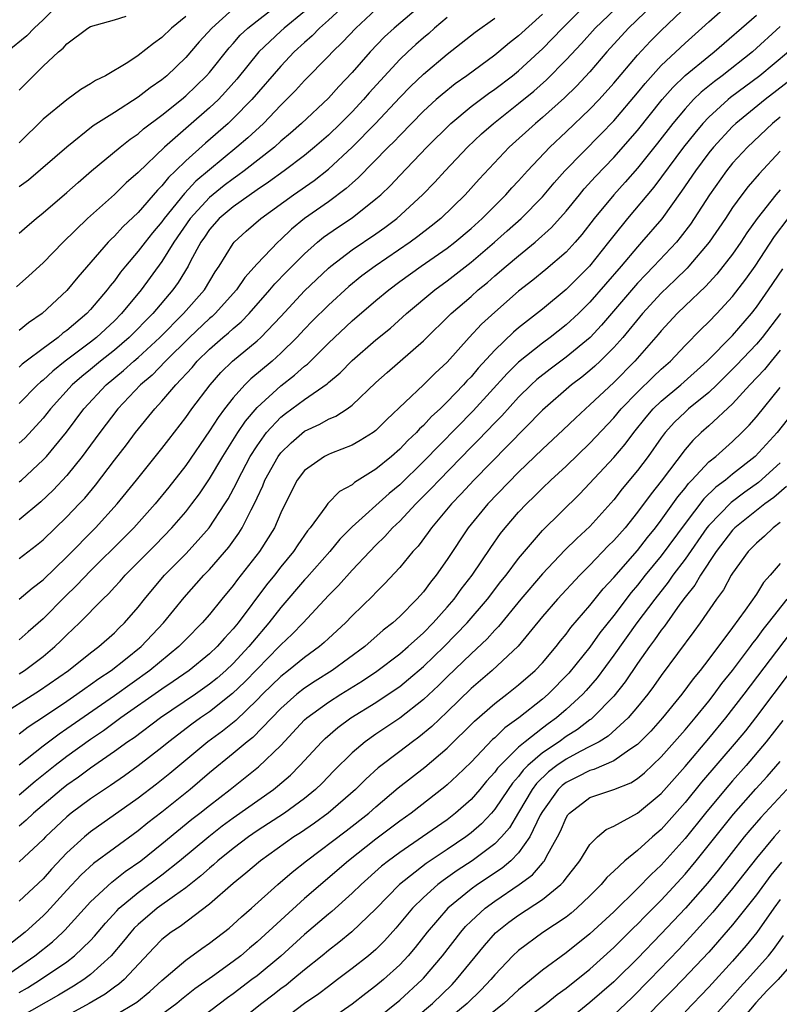
# Model space of a CAD drawing. Units: inches. Extents: x 2622305 to 2625000, y 1458000 to 1461000.
# Drawn here: x 2624709 to 2624773, y 1458467 to 1458550 of the extents above; entities that cross this region are included whole.
import ezdxf

# ---------------------------------------------------------------- set-up
doc = ezdxf.new("R2010")
doc.units = ezdxf.units.IN
doc.header["$MEASUREMENT"] = 0
doc.layers.add('LD26221458_2ft', color=15, linetype='Continuous')

msp = doc.modelspace()

# ---------------------------------------------------------------- linework, layer by layer
at = {"layer": 'LD26221458_2ft'}
for points, elevation in [([(2624745, 1458552.812), (2624740.532, 1458549), (2624739.736, 1458548.264), (2624738.513, 1458547), (2624737, 1458545.263), (2624735.893, 1458544.107), (2624735, 1458543.121), (2624732.747, 1458541), (2624731.819, 1458540.181), (2624731, 1458539.489), (2624730.457, 1458539), (2624727.911, 1458537), (2624727.394, 1458536.606), (2624727, 1458536.345), (2624726.24, 1458535.76), (2624725, 1458534.755), (2624723.373, 1458533), (2624721.999, 1458531), (2624721, 1458529.397), (2624719.246, 1458527), (2624717.601, 1458525), (2624717, 1458524.402), (2624715.493, 1458523), (2624715, 1458522.61), (2624712.861, 1458521), (2624711.828, 1458520.172), (2624711, 1458519.399), (2624710.776, 1458519.224), (2624710.536, 1458519), (2624709, 1458517.433)], 9712), ([(2624709, 1458504.413), (2624710.458, 1458505.541), (2624711, 1458505.994), (2624713, 1458507.904), (2624714.044, 1458509), (2624714.504, 1458509.496), (2624715.416, 1458510.584), (2624717, 1458512.666), (2624718.02, 1458513.98), (2624718.779, 1458515), (2624720.41, 1458517), (2624721, 1458517.626), (2624722.178, 1458519), (2624723.533, 1458520.467), (2624723.978, 1458521), (2624725, 1458522.01), (2624726.129, 1458523), (2624726.61, 1458523.39), (2624727, 1458523.762), (2624727.678, 1458524.322), (2624728.328, 1458525), (2624730.088, 1458527), (2624730.5, 1458527.5), (2624731.485, 1458528.515), (2624733, 1458530.034), (2624734.085, 1458531), (2624734.584, 1458531.416), (2624735.76, 1458532.24), (2624737, 1458533.067), (2624739, 1458534.643), (2624739.403, 1458535), (2624740.22, 1458535.78), (2624741, 1458536.618), (2624743.284, 1458539), (2624745.301, 1458541), (2624747, 1458542.408), (2624748.481, 1458543.519), (2624749, 1458543.873), (2624750.479, 1458545), (2624751, 1458545.42), (2624752.72, 1458547), (2624753, 1458547.262), (2624753.862, 1458548.138), (2624754.683, 1458549), (2624757.817, 1458552.183)], 9720), ([(2624712.663, 1458551.337), (2624711, 1458549.707), (2624710.25, 1458549), (2624709.644, 1458548.356), (2624707.996, 1458547)], 9696), ([(2624709, 1458501.005), (2624710.079, 1458501.921), (2624711, 1458502.626), (2624713, 1458504.56), (2624715.409, 1458507), (2624717.236, 1458509), (2624718.873, 1458511), (2624721, 1458513.662), (2624721.572, 1458514.429), (2624723, 1458516.257), (2624723.527, 1458517), (2624725.052, 1458519), (2624725.963, 1458520.037), (2624726.95, 1458521), (2624729, 1458522.705), (2624729.325, 1458523), (2624731, 1458524.768), (2624733, 1458526.917), (2624735, 1458528.83), (2624735.199, 1458529), (2624737, 1458530.364), (2624739, 1458531.714), (2624739.756, 1458532.244), (2624740.765, 1458533), (2624742.926, 1458535), (2624743.948, 1458536.052), (2624744.815, 1458537), (2624746.704, 1458539), (2624747.885, 1458540.115), (2624748.879, 1458541), (2624751, 1458542.657), (2624752.286, 1458543.714), (2624753.342, 1458544.658), (2624755, 1458546.332), (2624756.284, 1458547.716), (2624757.444, 1458549), (2624760.267, 1458551.733)], 9722), ([(2624709, 1458531.765), (2624709.657, 1458532.344), (2624710.414, 1458533), (2624711, 1458533.479), (2624713, 1458535.178), (2624713.961, 1458536.039), (2624715.085, 1458537), (2624717.497, 1458539), (2624718.331, 1458539.669), (2624719, 1458540.124), (2624719.462, 1458540.538), (2624721, 1458541.682), (2624722.634, 1458543), (2624723, 1458543.312), (2624724.745, 1458545), (2624725, 1458545.289), (2624726.649, 1458547.351), (2624727, 1458547.724), (2624727.595, 1458548.406), (2624728.22, 1458549), (2624729, 1458549.63), (2624731, 1458551.154)], 9704), ([(2624707.053, 1458491), (2624710.695, 1458493.305), (2624713.13, 1458495), (2624715, 1458496.479), (2624715.701, 1458497), (2624717, 1458498.167), (2624717.411, 1458498.589), (2624717.855, 1458499), (2624719, 1458500.323), (2624719.526, 1458501), (2624720.196, 1458501.805), (2624721.232, 1458503), (2624723, 1458504.816), (2624724.059, 1458505.941), (2624724.963, 1458507), (2624726.298, 1458509), (2624726.57, 1458509.43), (2624727.263, 1458510.737), (2624727.374, 1458511), (2624728.427, 1458513), (2624729, 1458513.895), (2624729.807, 1458515), (2624731, 1458516.285), (2624731.399, 1458516.601), (2624733, 1458517.793), (2624734.896, 1458519.103), (2624735, 1458519.206), (2624735.989, 1458520.012), (2624737, 1458521.059), (2624739, 1458522.807), (2624740.214, 1458523.786), (2624741.57, 1458525), (2624743.942, 1458527), (2624745, 1458527.764), (2624747, 1458529.325), (2624748.961, 1458531), (2624750.049, 1458531.951), (2624751.204, 1458533), (2624753, 1458534.834), (2624753.998, 1458536.002), (2624754.898, 1458537), (2624757.917, 1458540.083), (2624759, 1458541.213), (2624761, 1458543.553), (2624761.64, 1458544.36), (2624763, 1458545.851), (2624765, 1458547.734), (2624766.41, 1458549), (2624767, 1458549.549), (2624768.657, 1458551)], 9728), ([(2624733, 1458550.413), (2624731.27, 1458549), (2624731, 1458548.749), (2624729.161, 1458547), (2624727.295, 1458544.705), (2624726.358, 1458543.641), (2624725.746, 1458543), (2624725, 1458542.303), (2624723.226, 1458540.774), (2624721.208, 1458539), (2624719, 1458536.866), (2624718.005, 1458535.995), (2624717, 1458535.025), (2624714.745, 1458533), (2624712.704, 1458531), (2624711, 1458529.274), (2624709.815, 1458528.185), (2624708.757, 1458527.243)], 9706), ([(2624709, 1458494.71), (2624709.445, 1458495), (2624711, 1458496.184), (2624711.982, 1458497), (2624712.509, 1458497.491), (2624713, 1458497.991), (2624714.07, 1458499), (2624716.019, 1458501), (2624716.528, 1458501.472), (2624717, 1458502.001), (2624717.49, 1458502.51), (2624717.914, 1458503), (2624720.454, 1458505.546), (2624721.842, 1458507), (2624723, 1458508.345), (2624723.518, 1458509), (2624724.153, 1458509.847), (2624725, 1458511.101), (2624726.117, 1458513), (2624727.38, 1458515), (2624728.029, 1458515.971), (2624729, 1458517.111), (2624731, 1458518.94), (2624732.165, 1458519.835), (2624733, 1458520.583), (2624733.241, 1458520.759), (2624735, 1458522.504), (2624737, 1458524.383), (2624739, 1458526.099), (2624740.075, 1458527), (2624741, 1458527.691), (2624742.818, 1458529), (2624745, 1458530.505), (2624745.634, 1458531), (2624747, 1458532.164), (2624747.931, 1458533), (2624749.935, 1458535), (2624750.432, 1458535.568), (2624751, 1458536.172), (2624751.741, 1458537), (2624753.64, 1458539), (2624755, 1458540.276), (2624757, 1458542.199), (2624757.767, 1458543), (2624759, 1458544.366), (2624761, 1458546.728), (2624762.101, 1458547.899), (2624763, 1458548.801), (2624765.299, 1458551)], 9726), ([(2624762.324, 1458551), (2624760.242, 1458549), (2624758.413, 1458547), (2624757, 1458545.34), (2624755.871, 1458544.129), (2624754.858, 1458543.142), (2624753, 1458541.479), (2624752.424, 1458541), (2624750.221, 1458539), (2624747.694, 1458536.306), (2624746.514, 1458535), (2624744.467, 1458533), (2624743.656, 1458532.344), (2624742.528, 1458531.472), (2624741.876, 1458531), (2624738.925, 1458529), (2624737.824, 1458528.175), (2624736.72, 1458527.28), (2624735, 1458525.717), (2624733.639, 1458524.361), (2624733, 1458523.697), (2624732.361, 1458523), (2624731, 1458521.668), (2624730.26, 1458521), (2624728.485, 1458519.515), (2624727.975, 1458519), (2624727, 1458517.916), (2624726.276, 1458517), (2624725.73, 1458516.27), (2624725, 1458515.134), (2624723, 1458512.237), (2624721.583, 1458510.417), (2624720.421, 1458509), (2624718.639, 1458507), (2624717.827, 1458506.173), (2624715, 1458503.375), (2624713.839, 1458502.161), (2624712.826, 1458501.174), (2624711, 1458499.329), (2624709.749, 1458498.251), (2624709, 1458497.573)], 9724), ([(2624736.432, 1458551), (2624735, 1458549.663), (2624734.246, 1458549), (2624733.636, 1458548.364), (2624733, 1458547.808), (2624732.128, 1458547), (2624731, 1458545.82), (2624728.565, 1458543), (2624727, 1458541.406), (2624726.565, 1458541), (2624724.654, 1458539.346), (2624723, 1458537.856), (2624722.131, 1458537), (2624721.55, 1458536.451), (2624721, 1458535.744), (2624720.622, 1458535.378), (2624719, 1458533.501), (2624717.707, 1458532.293), (2624717, 1458531.518), (2624716.726, 1458531.274), (2624716.469, 1458531), (2624713.925, 1458528.075), (2624713, 1458526.945), (2624710.92, 1458525), (2624709.77, 1458524.23), (2624709, 1458523.571)], 9708), ([(2624727, 1458550.616), (2624725.191, 1458549), (2624724.144, 1458547.856), (2624723, 1458546.536), (2624721.411, 1458545), (2624721, 1458544.651), (2624720.019, 1458543.981), (2624719, 1458543.191), (2624717, 1458541.925), (2624715.223, 1458540.777), (2624712.992, 1458539.008), (2624709.766, 1458536.234), (2624709, 1458535.654)], 9702), ([(2624739, 1458550.563), (2624737.301, 1458549), (2624736.187, 1458547.813), (2624735.336, 1458547), (2624735, 1458546.635), (2624733, 1458544.602), (2624732.234, 1458543.766), (2624731.485, 1458543), (2624731, 1458542.53), (2624729.531, 1458541), (2624728.218, 1458539.783), (2624727.31, 1458539), (2624723.866, 1458536.135), (2624722.893, 1458535.107), (2624721.202, 1458533), (2624721, 1458532.707), (2624720.215, 1458531.785), (2624719.579, 1458531), (2624719, 1458530.239), (2624717.927, 1458529), (2624717.513, 1458528.487), (2624717, 1458527.765), (2624716.652, 1458527.348), (2624716.404, 1458527), (2624715, 1458525.335), (2624714.684, 1458525), (2624713, 1458523.591), (2624712.654, 1458523.346), (2624712.261, 1458523), (2624711, 1458522.073), (2624709.593, 1458521), (2624709.259, 1458520.741), (2624709, 1458520.497)], 9710), ([(2624753, 1458550.187), (2624751, 1458548.349), (2624750.234, 1458547.766), (2624749.343, 1458547), (2624749, 1458546.725), (2624746.658, 1458545), (2624745.679, 1458544.321), (2624744.561, 1458543.439), (2624744.066, 1458543), (2624743, 1458542.023), (2624741, 1458539.992), (2624740.525, 1458539.475), (2624740.04, 1458539), (2624737.549, 1458536.451), (2624737, 1458535.983), (2624736.491, 1458535.509), (2624735, 1458534.413), (2624733.006, 1458532.994), (2624731.899, 1458532.101), (2624731, 1458531.23), (2624730.74, 1458531), (2624729, 1458529.188), (2624727.97, 1458528.03), (2624727.268, 1458527), (2624725.468, 1458525), (2624725.229, 1458524.771), (2624725, 1458524.586), (2624723.319, 1458523), (2624721.311, 1458521), (2624720.181, 1458519.818), (2624719.206, 1458519), (2624717.292, 1458517), (2624715.769, 1458515), (2624714.603, 1458513.396), (2624714.297, 1458513), (2624713, 1458511.382), (2624711.849, 1458510.151), (2624710.818, 1458509.182), (2624709, 1458507.674)], 9718), ([(2624709, 1458489.663), (2624709.748, 1458490.252), (2624711.206, 1458491.206), (2624713, 1458492.419), (2624713.853, 1458493), (2624714.512, 1458493.488), (2624715, 1458493.81), (2624715.684, 1458494.316), (2624716.735, 1458495), (2624717.944, 1458495.944), (2624719.261, 1458497), (2624721.142, 1458499), (2624722.866, 1458501.134), (2624724.537, 1458503), (2624725, 1458503.485), (2624726.634, 1458505.366), (2624727.47, 1458506.529), (2624727.758, 1458507), (2624728.505, 1458508.505), (2624728.851, 1458509.149), (2624729, 1458509.5), (2624729.484, 1458510.517), (2624729.669, 1458511), (2624730.774, 1458513), (2624731, 1458513.303), (2624731.858, 1458514.142), (2624733, 1458515.11), (2624734.291, 1458515.708), (2624735, 1458516.124), (2624735.624, 1458516.376), (2624736.583, 1458517), (2624737, 1458517.304), (2624739, 1458519.214), (2624739.939, 1458520.061), (2624743, 1458522.704), (2624745.328, 1458525), (2624747, 1458526.452), (2624747.609, 1458527), (2624748.375, 1458527.625), (2624749, 1458528.18), (2624749.964, 1458529), (2624751, 1458529.873), (2624752.392, 1458531), (2624753.765, 1458532.235), (2624755, 1458533.614), (2624756.115, 1458535), (2624756.52, 1458535.48), (2624757.472, 1458536.528), (2624759, 1458538.118), (2624761, 1458540.385), (2624763.076, 1458543), (2624763.973, 1458544.027), (2624765, 1458545.016), (2624767, 1458546.662), (2624767.438, 1458547), (2624771, 1458550.107)], 9730), ([(2624709, 1458543.779), (2624711, 1458545.805), (2624712.297, 1458547), (2624712.692, 1458547.308), (2624713, 1458547.683), (2624714.767, 1458549), (2624715, 1458549.139), (2624717, 1458549.695), (2624718, 1458550)], 9698), ([(2624723, 1458549.995), (2624721.806, 1458549), (2624721, 1458548.22), (2624720.282, 1458547.718), (2624719, 1458546.692), (2624718.13, 1458546.13), (2624716.244, 1458545), (2624715.41, 1458544.59), (2624715, 1458544.311), (2624714.168, 1458543.832), (2624713, 1458542.974), (2624711, 1458541.353), (2624709, 1458539.358)], 9700), ([(2624745, 1458549.901), (2624743.933, 1458549), (2624743.443, 1458548.557), (2624743, 1458548.195), (2624742.368, 1458547.632), (2624741.676, 1458547), (2624741, 1458546.355), (2624739.386, 1458544.614), (2624738.439, 1458543.561), (2624737.963, 1458543), (2624737, 1458541.972), (2624736.029, 1458541), (2624735, 1458540.015), (2624733.844, 1458539), (2624733, 1458538.308), (2624731.271, 1458537), (2624729.958, 1458536.042), (2624729, 1458535.42), (2624727, 1458533.989), (2624725.817, 1458533), (2624725, 1458532.069), (2624724.573, 1458531.428), (2624724.266, 1458531), (2624723.413, 1458529.413), (2624723.208, 1458529), (2624722.376, 1458527.624), (2624721.932, 1458527), (2624720.246, 1458525), (2624718.257, 1458523), (2624717, 1458521.922), (2624715.832, 1458521), (2624715, 1458520.306), (2624714.274, 1458519.726), (2624713.451, 1458519), (2624711.631, 1458517), (2624711, 1458516.214), (2624710.433, 1458515.567), (2624709.458, 1458514.542), (2624709, 1458514.101)], 9714), ([(2624709, 1458510.844), (2624709.18, 1458511), (2624711, 1458512.694), (2624711.281, 1458513), (2624712.963, 1458515.037), (2624714.447, 1458517), (2624716.302, 1458519), (2624717.779, 1458520.222), (2624718.634, 1458521), (2624719, 1458521.312), (2624720.821, 1458523), (2624722.813, 1458525), (2624724.573, 1458527), (2624725.487, 1458528.514), (2624725.826, 1458529), (2624727, 1458530.908), (2624727.075, 1458531), (2624728.079, 1458531.921), (2624729.312, 1458533), (2624732.078, 1458535), (2624733.801, 1458536.199), (2624735, 1458537.15), (2624737, 1458538.997), (2624738.967, 1458541), (2624741, 1458543.172), (2624741.906, 1458544.094), (2624743, 1458545.142), (2624745, 1458546.811), (2624747.34, 1458548.66), (2624749, 1458549.848)], 9716), ([(2624773, 1458549.134), (2624770.67, 1458547), (2624768.119, 1458545), (2624767.473, 1458544.527), (2624766.371, 1458543.629), (2624765.722, 1458543), (2624765, 1458542.23), (2624763.986, 1458541), (2624762.68, 1458539.321), (2624761, 1458537.232), (2624759.955, 1458536.045), (2624759.001, 1458535), (2624757.368, 1458533), (2624756.333, 1458531.667), (2624755.764, 1458531), (2624755, 1458530.173), (2624753.298, 1458528.702), (2624752.191, 1458527.809), (2624751, 1458526.879), (2624749, 1458525.124), (2624747.89, 1458524.11), (2624746.846, 1458523), (2624745, 1458520.928), (2624743.997, 1458520.003), (2624743, 1458519.004), (2624739.91, 1458516.089), (2624739, 1458515.176), (2624738.76, 1458515), (2624737.681, 1458514.319), (2624737, 1458513.936), (2624735.276, 1458513.276), (2624735, 1458513.161), (2624734.688, 1458513), (2624733, 1458511.803), (2624732.387, 1458511), (2624731.914, 1458510.086), (2624731, 1458508.248), (2624730.459, 1458507), (2624729.212, 1458505), (2624727.363, 1458502.637), (2624727, 1458502.142), (2624726.036, 1458501), (2624725, 1458499.707), (2624724.393, 1458499), (2624723, 1458497.601), (2624722.426, 1458497), (2624719.972, 1458495), (2624717, 1458492.875), (2624713, 1458490.092), (2624712.347, 1458489.654), (2624711, 1458488.627), (2624709, 1458487.037)], 9732), ([(2624773.699, 1458547), (2624771.289, 1458545), (2624768.838, 1458543.162), (2624768.641, 1458543), (2624767, 1458541.519), (2624766.511, 1458541), (2624765.817, 1458540.183), (2624764.884, 1458539), (2624762.374, 1458535.626), (2624760.158, 1458533), (2624759, 1458531.561), (2624758.573, 1458531), (2624756.96, 1458529), (2624755, 1458527.027), (2624753, 1458525.389), (2624751, 1458523.812), (2624750.559, 1458523.441), (2624749, 1458521.941), (2624747.591, 1458520.409), (2624747, 1458519.695), (2624746.658, 1458519.342), (2624746.366, 1458519), (2624745, 1458517.584), (2624744.395, 1458517), (2624743.662, 1458516.337), (2624743, 1458515.6), (2624742.68, 1458515.32), (2624742.404, 1458515), (2624741.678, 1458514.322), (2624741, 1458513.598), (2624740.308, 1458513), (2624739, 1458511.917), (2624737.203, 1458510.797), (2624737, 1458510.618), (2624735.946, 1458510.054), (2624734.96, 1458509.04), (2624734.791, 1458508.791), (2624733.475, 1458507), (2624733.257, 1458506.743), (2624732.432, 1458505.568), (2624732.066, 1458505), (2624731, 1458503.7), (2624730.462, 1458503), (2624729.806, 1458502.193), (2624727.418, 1458499), (2624727, 1458498.483), (2624726.276, 1458497.724), (2624725.658, 1458497), (2624725, 1458496.382), (2624723.3, 1458495), (2624721.945, 1458494.055), (2624721, 1458493.421), (2624717.554, 1458491), (2624716.076, 1458489.924), (2624715, 1458489.197), (2624713, 1458487.755), (2624712.017, 1458487), (2624710.336, 1458485.664), (2624709, 1458484.517)], 9734), ([(2624774.32, 1458545), (2624771.742, 1458543), (2624769.283, 1458541), (2624769, 1458540.73), (2624767.399, 1458539), (2624767, 1458538.509), (2624765.87, 1458537), (2624764.715, 1458535.285), (2624763.035, 1458532.965), (2624761.347, 1458531), (2624761, 1458530.627), (2624759.635, 1458529), (2624757, 1458525.953), (2624756.031, 1458525), (2624755, 1458524.046), (2624753.652, 1458523), (2624753, 1458522.528), (2624751, 1458520.922), (2624750.03, 1458519.97), (2624747.168, 1458516.832), (2624743, 1458512.566), (2624741, 1458510.608), (2624740.12, 1458509.88), (2624737, 1458507.082), (2624735.973, 1458506.026), (2624735.124, 1458505), (2624733.193, 1458502.807), (2624733, 1458502.605), (2624731, 1458500.289), (2624729.999, 1458499), (2624728.614, 1458497.387), (2624728.315, 1458497), (2624727, 1458495.595), (2624726.368, 1458495), (2624725.64, 1458494.36), (2624725, 1458493.835), (2624723.819, 1458493), (2624720.881, 1458491), (2624718.656, 1458489.344), (2624718.148, 1458489), (2624717, 1458488.17), (2624715, 1458486.787), (2624713.983, 1458486.017), (2624713, 1458485.343), (2624712.568, 1458485), (2624710.206, 1458483), (2624709.596, 1458482.404), (2624709, 1458481.917)], 9736), ([(2624773, 1458541.52), (2624772.358, 1458541), (2624770.247, 1458539), (2624769, 1458537.643), (2624768.478, 1458537), (2624767.045, 1458535), (2624765.778, 1458533), (2624765.465, 1458532.535), (2624764.603, 1458531.397), (2624764.27, 1458531), (2624762.387, 1458529), (2624761.696, 1458528.303), (2624761, 1458527.548), (2624757.977, 1458524.023), (2624757.012, 1458523), (2624755, 1458521.327), (2624753.657, 1458520.342), (2624752.542, 1458519.458), (2624752.052, 1458519), (2624751, 1458517.966), (2624749.583, 1458516.417), (2624749, 1458515.831), (2624747.62, 1458514.379), (2624747, 1458513.766), (2624744.311, 1458511), (2624743.685, 1458510.315), (2624742.367, 1458509), (2624741, 1458507.557), (2624740.406, 1458507), (2624739.743, 1458506.257), (2624739, 1458505.533), (2624738.482, 1458505), (2624737, 1458503.423), (2624735.857, 1458502.143), (2624735, 1458501.289), (2624732.876, 1458499), (2624731.962, 1458498.038), (2624731, 1458497.144), (2624730.876, 1458497), (2624729, 1458495.119), (2624727.968, 1458494.032), (2624726.944, 1458493.056), (2624725, 1458491.511), (2624724.254, 1458491), (2624723.527, 1458490.473), (2624721.573, 1458489), (2624721, 1458488.526), (2624719, 1458486.988), (2624717.85, 1458486.15), (2624716.673, 1458485.327), (2624716.168, 1458485), (2624715, 1458484.198), (2624713.378, 1458483), (2624713, 1458482.694), (2624711.206, 1458481), (2624711, 1458480.782), (2624709, 1458478.906)], 9738), ([(2624773, 1458538.672), (2624771.239, 1458536.761), (2624770.312, 1458535.688), (2624769.779, 1458535), (2624769, 1458533.914), (2624768.401, 1458533), (2624767.042, 1458531), (2624765.328, 1458529), (2624765.172, 1458528.828), (2624764.162, 1458527.838), (2624763, 1458526.73), (2624761.432, 1458525), (2624759.758, 1458523), (2624759, 1458522.149), (2624757.858, 1458521), (2624757.42, 1458520.58), (2624757, 1458520.212), (2624756.332, 1458519.668), (2624755.447, 1458519), (2624753, 1458516.877), (2624747.239, 1458511), (2624746.162, 1458509.837), (2624745.349, 1458509), (2624743.679, 1458507), (2624743.406, 1458506.595), (2624742.541, 1458505.459), (2624742.11, 1458505), (2624741, 1458503.658), (2624739.724, 1458502.276), (2624739, 1458501.563), (2624738.733, 1458501.267), (2624737, 1458499.588), (2624736.436, 1458499), (2624735, 1458497.68), (2624734.658, 1458497.342), (2624734.26, 1458497), (2624733, 1458496.087), (2624731.653, 1458495), (2624731, 1458494.499), (2624729.464, 1458493), (2624729, 1458492.518), (2624727.207, 1458490.793), (2624726.098, 1458489.902), (2624724.855, 1458489), (2624721.662, 1458486.337), (2624720.554, 1458485.446), (2624719, 1458484.259), (2624715, 1458481.427), (2624714.477, 1458481), (2624713, 1458479.667), (2624711.705, 1458478.295), (2624711, 1458477.478), (2624709, 1458475.604)], 9740), ([(2624773, 1458535.406), (2624772.646, 1458535), (2624771.055, 1458533), (2624770.204, 1458531.796), (2624769.694, 1458531), (2624769, 1458530.002), (2624767.683, 1458528.317), (2624766.718, 1458527.282), (2624765, 1458525.65), (2624764.346, 1458525), (2624763, 1458523.55), (2624762.754, 1458523.246), (2624760.77, 1458521), (2624759, 1458519.22), (2624757, 1458517.327), (2624756.616, 1458517), (2624755.779, 1458516.221), (2624754.762, 1458515.238), (2624753, 1458513.603), (2624751, 1458511.657), (2624748.417, 1458509), (2624746.767, 1458507), (2624745, 1458504.32), (2624744.074, 1458503), (2624743.586, 1458502.414), (2624743, 1458501.621), (2624742.449, 1458501), (2624741, 1458499.542), (2624740.422, 1458499), (2624739.624, 1458498.375), (2624738.058, 1458497), (2624735.329, 1458495), (2624733.899, 1458494.101), (2624733, 1458493.514), (2624732.337, 1458493), (2624731, 1458491.809), (2624728.638, 1458489.362), (2624728.176, 1458489), (2624727, 1458488.006), (2624725, 1458486.385), (2624723.377, 1458485), (2624721, 1458483.085), (2624719.818, 1458482.183), (2624719, 1458481.521), (2624717, 1458480.067), (2624715.24, 1458478.76), (2624714.199, 1458477.802), (2624713, 1458476.511), (2624711.329, 1458474.671), (2624711, 1458474.355), (2624709.49, 1458473), (2624706.961, 1458471)], 9742), ([(2624707.164, 1458468.835), (2624710.302, 1458471), (2624711.808, 1458472.191), (2624712.674, 1458473), (2624712.841, 1458473.16), (2624715, 1458475.535), (2624716.791, 1458477.209), (2624717.912, 1458478.087), (2624719.217, 1458479), (2624721, 1458480.418), (2624723.52, 1458482.48), (2624724.195, 1458483), (2624725, 1458483.649), (2624726.751, 1458485), (2624728.009, 1458485.991), (2624729.114, 1458486.887), (2624731, 1458488.698), (2624733, 1458490.834), (2624733.179, 1458491), (2624735, 1458492.32), (2624736.054, 1458493), (2624737.87, 1458494.13), (2624739.069, 1458494.931), (2624741, 1458496.384), (2624741.717, 1458497), (2624743, 1458498.172), (2624743.825, 1458499), (2624745, 1458500.307), (2624745.592, 1458501), (2624746.177, 1458501.823), (2624747.091, 1458503), (2624748.656, 1458505.344), (2624749.486, 1458506.514), (2624749.87, 1458507), (2624751, 1458508.296), (2624751.666, 1458509), (2624752.347, 1458509.653), (2624753, 1458510.316), (2624753.717, 1458511), (2624755, 1458512.179), (2624757, 1458514.1), (2624759, 1458516.228), (2624759.642, 1458517), (2624761, 1458518.392), (2624762.32, 1458519.681), (2624763, 1458520.321), (2624763.766, 1458521), (2624765, 1458522.307), (2624766.337, 1458523.663), (2624767, 1458524.297), (2624767.681, 1458525), (2624769, 1458526.431), (2624770.111, 1458527.889), (2624770.892, 1458529), (2624772.526, 1458531.474), (2624773.674, 1458533)], 9744), ([(2624709, 1458467.922), (2624709.684, 1458468.316), (2624710.775, 1458469), (2624713, 1458470.501), (2624713.657, 1458471), (2624715, 1458472.305), (2624715.336, 1458472.664), (2624716.242, 1458473.758), (2624717.201, 1458474.799), (2624717.41, 1458475), (2624719, 1458476.323), (2624721, 1458477.81), (2624722.491, 1458479), (2624724.952, 1458481.048), (2624726.081, 1458481.919), (2624727, 1458482.596), (2624730.395, 1458485), (2624730.736, 1458485.265), (2624731.806, 1458486.194), (2624732.61, 1458487), (2624734.441, 1458489), (2624734.723, 1458489.277), (2624735.803, 1458490.197), (2624736.894, 1458491), (2624739, 1458492.309), (2624740.616, 1458493.384), (2624741, 1458493.662), (2624741.745, 1458494.255), (2624743, 1458495.342), (2624744.738, 1458497), (2624746.678, 1458499), (2624748.381, 1458501), (2624749.52, 1458502.48), (2624749.946, 1458503), (2624751, 1458504.417), (2624751.484, 1458505), (2624753, 1458506.756), (2624756.151, 1458509.85), (2624759, 1458512.904), (2624759.969, 1458514.031), (2624760.686, 1458515), (2624761.719, 1458516.281), (2624762.332, 1458517), (2624763, 1458517.642), (2624764.636, 1458519), (2624766.868, 1458521), (2624769, 1458523.156), (2624770.587, 1458525), (2624771, 1458525.536), (2624772.033, 1458527), (2624773.22, 1458528.78)], 9746), ([(2624773.027, 1458525), (2624771.477, 1458523), (2624771, 1458522.437), (2624769.339, 1458520.661), (2624767.666, 1458519), (2624767, 1458518.372), (2624765.305, 1458517), (2624765, 1458516.729), (2624764.12, 1458515.88), (2624763.329, 1458515), (2624763, 1458514.557), (2624761.909, 1458513), (2624761, 1458511.798), (2624759.72, 1458510.28), (2624759, 1458509.35), (2624757, 1458507.108), (2624755.899, 1458506.101), (2624754.9, 1458505.1), (2624753, 1458503.116), (2624751.189, 1458501), (2624749.303, 1458498.697), (2624749, 1458498.398), (2624748.351, 1458497.649), (2624747, 1458496.384), (2624745, 1458494.464), (2624744.264, 1458493.736), (2624743, 1458492.558), (2624741.011, 1458490.989), (2624739, 1458489.634), (2624738.101, 1458489), (2624737, 1458488.071), (2624735.454, 1458486.546), (2624734.471, 1458485.529), (2624733.928, 1458485), (2624733, 1458484.24), (2624731.312, 1458483), (2624729, 1458481.499), (2624728.281, 1458481), (2624727, 1458480.04), (2624725.706, 1458479), (2624725.341, 1458478.659), (2624725, 1458478.385), (2624724.276, 1458477.724), (2624723, 1458476.717), (2624722.056, 1458476.056), (2624720.61, 1458475), (2624719, 1458473.644), (2624718.672, 1458473.328), (2624718.379, 1458473), (2624717.775, 1458472.225), (2624716.745, 1458471), (2624715, 1458469.42), (2624714.431, 1458469), (2624713.554, 1458468.446), (2624712.295, 1458467.705), (2624709, 1458465.823)], 9748), ([(2624773, 1458521.918), (2624772.231, 1458521), (2624771.686, 1458520.314), (2624770.448, 1458519), (2624769, 1458517.424), (2624767, 1458515.573), (2624766.354, 1458515), (2624765.658, 1458514.342), (2624765, 1458513.578), (2624763, 1458510.906), (2624762.146, 1458509.854), (2624761, 1458508.296), (2624759.952, 1458507), (2624759, 1458505.92), (2624758.537, 1458505.463), (2624757, 1458503.847), (2624756.152, 1458503), (2624754.286, 1458501), (2624753, 1458499.524), (2624750.959, 1458497.041), (2624748.782, 1458495), (2624747, 1458493.476), (2624745, 1458491.517), (2624743.713, 1458490.287), (2624742.615, 1458489.384), (2624742.079, 1458489), (2624741, 1458488.189), (2624739.196, 1458486.804), (2624738.141, 1458485.859), (2624737.281, 1458485), (2624734.973, 1458483), (2624733.832, 1458482.167), (2624732.649, 1458481.351), (2624732.108, 1458481), (2624729.281, 1458479), (2624728.058, 1458477.942), (2624727, 1458477.089), (2624725, 1458475.337), (2624722.524, 1458473.476), (2624721.791, 1458473), (2624721, 1458472.376), (2624720.32, 1458471.68), (2624717.831, 1458469), (2624717.385, 1458468.615), (2624717, 1458468.357), (2624716.216, 1458467.784), (2624714.894, 1458467), (2624711.25, 1458465)], 9750), ([(2624717, 1458465.978), (2624718.881, 1458467.119), (2624719.995, 1458468.005), (2624721, 1458468.916), (2624723, 1458470.646), (2624724.372, 1458471.627), (2624725, 1458472.057), (2624726.661, 1458473.338), (2624727, 1458473.63), (2624727.706, 1458474.293), (2624728.533, 1458475), (2624730.751, 1458477), (2624731.958, 1458478.042), (2624733.154, 1458479), (2624736.488, 1458481.512), (2624738.395, 1458483), (2624739, 1458483.535), (2624740.884, 1458485.117), (2624743.122, 1458486.878), (2624745, 1458488.459), (2624747.279, 1458490.721), (2624749, 1458492.227), (2624750.014, 1458493), (2624751, 1458493.781), (2624752.386, 1458495), (2624753, 1458495.649), (2624754.159, 1458497), (2624754.523, 1458497.477), (2624755, 1458498.037), (2624755.404, 1458498.596), (2624757, 1458500.457), (2624758.125, 1458501.874), (2624759, 1458502.827), (2624761, 1458505.089), (2624761.834, 1458506.166), (2624762.514, 1458507), (2624763, 1458507.641), (2624764.397, 1458509.603), (2624765, 1458510.331), (2624765.289, 1458510.711), (2624765.583, 1458511), (2624767, 1458512.532), (2624767.577, 1458513), (2624769, 1458514.258), (2624769.78, 1458515), (2624770.39, 1458515.61), (2624771, 1458516.33), (2624773, 1458518.784)], 9752), ([(2624774.308, 1458517), (2624772.755, 1458515), (2624770.906, 1458513), (2624769, 1458511.5), (2624768.398, 1458511), (2624767.59, 1458510.41), (2624766.585, 1458509.415), (2624765, 1458507.352), (2624763, 1458504.63), (2624761.657, 1458503), (2624761, 1458502.164), (2624760.462, 1458501.539), (2624759, 1458499.619), (2624757.847, 1458498.152), (2624757, 1458496.966), (2624755.227, 1458494.773), (2624753.476, 1458493), (2624753, 1458492.586), (2624751.019, 1458491), (2624749.837, 1458490.163), (2624749, 1458489.344), (2624748.816, 1458489.185), (2624747, 1458487.299), (2624745.84, 1458486.16), (2624745, 1458485.371), (2624744.8, 1458485.2), (2624741.979, 1458483), (2624741, 1458482.316), (2624739, 1458480.809), (2624736.688, 1458479), (2624733, 1458475.813), (2624729, 1458472.167), (2624728.358, 1458471.642), (2624727.627, 1458471), (2624727, 1458470.516), (2624725.257, 1458469.257), (2624723.775, 1458468.225), (2624722.661, 1458467.339), (2624722.257, 1458467), (2624721, 1458466.074)], 9754), ([(2624773, 1458512.454), (2624771.192, 1458510.808), (2624770.024, 1458509.976), (2624768.878, 1458509.122), (2624767, 1458507.199), (2624766.843, 1458507), (2624765, 1458504.363), (2624763.983, 1458503), (2624763.583, 1458502.417), (2624762.448, 1458501), (2624760.953, 1458499), (2624759, 1458496.282), (2624757.612, 1458494.388), (2624756.686, 1458493.314), (2624756.391, 1458493), (2624755, 1458491.703), (2624754.191, 1458491), (2624753.492, 1458490.508), (2624753, 1458490.139), (2624751.549, 1458489), (2624751, 1458488.537), (2624749.442, 1458487), (2624749.232, 1458486.769), (2624749, 1458486.439), (2624748.312, 1458485.688), (2624747.737, 1458485), (2624747, 1458484.16), (2624745.707, 1458483), (2624745, 1458482.451), (2624742.931, 1458481), (2624741, 1458479.701), (2624740.059, 1458479), (2624739.47, 1458478.53), (2624737.757, 1458477), (2624737, 1458476.258), (2624735.279, 1458474.721), (2624735, 1458474.5), (2624733, 1458472.785), (2624731, 1458470.979), (2624729, 1458469.331), (2624728.573, 1458469), (2624727, 1458467.82), (2624726.516, 1458467.484), (2624723.111, 1458464.889)], 9756), ([(2624773.523, 1458510.477), (2624772.461, 1458509.539), (2624771.714, 1458509), (2624771, 1458508.436), (2624769.2, 1458507), (2624769, 1458506.794), (2624767.628, 1458505), (2624766.307, 1458503), (2624765.83, 1458502.17), (2624765, 1458501.155), (2624764.562, 1458500.562), (2624763.269, 1458498.731), (2624763, 1458498.393), (2624762.44, 1458497.56), (2624762.007, 1458497), (2624761, 1458495.595), (2624759.951, 1458494.049), (2624759, 1458492.846), (2624757.219, 1458491), (2624757.103, 1458490.897), (2624757, 1458490.832), (2624755.961, 1458490.039), (2624755, 1458489.436), (2624754.403, 1458489), (2624753, 1458488.058), (2624751.783, 1458487), (2624751.39, 1458486.61), (2624751, 1458486.085), (2624750.484, 1458485.516), (2624750.12, 1458485), (2624749, 1458483.332), (2624748.711, 1458483), (2624747.886, 1458482.114), (2624747, 1458481.342), (2624746.557, 1458481), (2624745, 1458479.941), (2624743.233, 1458478.767), (2624740.988, 1458477.012), (2624739, 1458474.955), (2624736.979, 1458473.021), (2624735.882, 1458472.118), (2624735, 1458471.439), (2624734.479, 1458471), (2624733, 1458469.814), (2624732.02, 1458469), (2624731.451, 1458468.549), (2624731, 1458468.223), (2624730.316, 1458467.685), (2624729.407, 1458467), (2624726.912, 1458465)], 9758), ([(2624773, 1458507.449), (2624772.413, 1458507), (2624771.697, 1458506.302), (2624771, 1458505.705), (2624770.66, 1458505.34), (2624770.316, 1458505), (2624769, 1458503.188), (2624768.884, 1458503), (2624768.226, 1458501.774), (2624767.656, 1458501), (2624766.275, 1458499), (2624765.741, 1458498.259), (2624763, 1458494.578), (2624762.349, 1458493.651), (2624761.862, 1458493), (2624761, 1458491.934), (2624760.212, 1458491), (2624758.528, 1458489.472), (2624757.77, 1458489), (2624757, 1458488.592), (2624756.186, 1458488.186), (2624755, 1458487.55), (2624754.208, 1458487), (2624753.527, 1458486.473), (2624752.512, 1458485.488), (2624752.15, 1458485), (2624751, 1458483.048), (2624750.226, 1458481.774), (2624749.566, 1458481), (2624749, 1458480.428), (2624747.107, 1458479), (2624745.834, 1458478.166), (2624744.655, 1458477.345), (2624744.209, 1458477), (2624743, 1458475.917), (2624742.075, 1458475), (2624740.681, 1458473.319), (2624739.733, 1458472.267), (2624739, 1458471.544), (2624738.368, 1458471), (2624737, 1458469.923), (2624735.779, 1458469), (2624735, 1458468.434), (2624734.19, 1458467.81), (2624733, 1458466.99), (2624731, 1458465.482)], 9760), ([(2624773, 1458503.978), (2624772.169, 1458503), (2624771.61, 1458502.39), (2624771, 1458501.424), (2624770.064, 1458500.064), (2624769, 1458498.607), (2624767, 1458495.942), (2624766.275, 1458495), (2624765.694, 1458494.305), (2624764.729, 1458493), (2624763.103, 1458491), (2624762.112, 1458489.888), (2624761, 1458488.768), (2624760.355, 1458488.355), (2624759, 1458487.405), (2624757.322, 1458486.677), (2624757, 1458486.599), (2624755.955, 1458486.045), (2624755, 1458485.583), (2624754.672, 1458485.329), (2624754.326, 1458485), (2624753, 1458483.136), (2624752.827, 1458482.827), (2624751.959, 1458481), (2624751, 1458479.651), (2624750.358, 1458479), (2624749.622, 1458478.378), (2624747.551, 1458477), (2624747, 1458476.601), (2624745.04, 1458475), (2624743.316, 1458473), (2624742.304, 1458471.696), (2624741.717, 1458471), (2624741, 1458470.238), (2624739.631, 1458469), (2624739, 1458468.477), (2624738.155, 1458467.845), (2624737, 1458466.944), (2624733.498, 1458464.502)], 9762), ([(2624739, 1458465.653), (2624741, 1458467.281), (2624742.894, 1458469), (2624743, 1458469.113), (2624744.602, 1458471), (2624746.145, 1458473), (2624746.544, 1458473.457), (2624747, 1458473.905), (2624748.181, 1458475), (2624749, 1458475.603), (2624751.063, 1458477), (2624752.181, 1458477.818), (2624753, 1458478.794), (2624753.106, 1458478.894), (2624753.176, 1458479), (2624753.344, 1458479.344), (2624754.271, 1458481), (2624754.52, 1458481.48), (2624755, 1458482.605), (2624755.156, 1458482.844), (2624755.288, 1458483), (2624757, 1458484.304), (2624759, 1458484.987), (2624760.445, 1458485.555), (2624761, 1458485.908), (2624761.603, 1458486.397), (2624763, 1458487.721), (2624765, 1458489.992), (2624765.844, 1458491), (2624767, 1458492.425), (2624767.452, 1458493), (2624768.106, 1458493.894), (2624769, 1458495.004), (2624770.501, 1458497), (2624770.703, 1458497.296), (2624771, 1458497.657), (2624771.565, 1458498.435), (2624772.025, 1458499), (2624773.599, 1458501)], 9764), ([(2624741, 1458464.703), (2624743.748, 1458467), (2624745.401, 1458468.599), (2624745.788, 1458469), (2624748.122, 1458471.878), (2624749.068, 1458472.932), (2624750.177, 1458473.823), (2624751, 1458474.435), (2624753, 1458475.745), (2624754.557, 1458477), (2624754.784, 1458477.216), (2624755, 1458477.539), (2624755.651, 1458478.35), (2624756.146, 1458479), (2624757, 1458480.367), (2624757.645, 1458481), (2624758.375, 1458481.625), (2624759, 1458481.901), (2624761, 1458482.988), (2624763, 1458484.66), (2624765, 1458486.916), (2624767, 1458489.274), (2624768.421, 1458491), (2624769.973, 1458493), (2624773.869, 1458498.131)], 9766), ([(2624773.931, 1458495), (2624770.915, 1458491), (2624770.073, 1458489.927), (2624769.314, 1458489), (2624766.399, 1458485.602), (2624765, 1458483.89), (2624763, 1458481.631), (2624762.265, 1458481), (2624761, 1458479.845), (2624759.941, 1458479), (2624759, 1458478.134), (2624758.415, 1458477.585), (2624757.948, 1458477), (2624757, 1458476.043), (2624755.907, 1458475), (2624755.418, 1458474.583), (2624755, 1458474.256), (2624753.041, 1458472.959), (2624751, 1458471.454), (2624750.527, 1458471), (2624749, 1458469.402), (2624748.669, 1458469), (2624747.855, 1458468.145), (2624746.685, 1458467), (2624744.275, 1458465)], 9768), ([(2624773.215, 1458490.785), (2624771.835, 1458489), (2624770.151, 1458487), (2624769, 1458485.71), (2624768.388, 1458485), (2624766.723, 1458483), (2624765, 1458480.862), (2624763, 1458478.624), (2624762.148, 1458477.852), (2624761, 1458476.66), (2624759, 1458474.708), (2624757, 1458472.841), (2624755, 1458471.243), (2624753, 1458469.786), (2624751, 1458468.147), (2624749.772, 1458467), (2624747.258, 1458465)], 9770), ([(2624750.666, 1458465), (2624753.313, 1458467), (2624754.249, 1458467.751), (2624755, 1458468.285), (2624757, 1458469.877), (2624759, 1458471.697), (2624760.656, 1458473.344), (2624761, 1458473.664), (2624761.653, 1458474.347), (2624763, 1458475.687), (2624765, 1458477.871), (2624765.947, 1458479), (2624769.089, 1458482.911), (2624770.966, 1458485.034), (2624771.922, 1458486.078), (2624773, 1458487.331)], 9772), ([(2624773.572, 1458485), (2624771.37, 1458482.63), (2624770.441, 1458481.56), (2624769.982, 1458481), (2624767.785, 1458478.215), (2624766.885, 1458477.115), (2624765.031, 1458475), (2624763, 1458472.841), (2624761, 1458470.791), (2624759.195, 1458469), (2624759, 1458468.811), (2624757, 1458467.064), (2624755, 1458465.465)], 9774), ([(2624773, 1458481.565), (2624772.489, 1458481), (2624771, 1458479.226), (2624769, 1458476.667), (2624767.329, 1458474.671), (2624765.442, 1458472.558), (2624764.477, 1458471.523), (2624762.037, 1458469), (2624760.519, 1458467.481), (2624759, 1458466.038)], 9776), ([(2624773.121, 1458478.879), (2624772.216, 1458477.784), (2624771, 1458476.135), (2624769, 1458473.618), (2624767, 1458471.321), (2624764.828, 1458469), (2624763.927, 1458468.073), (2624761, 1458465.138)], 9778), ([(2624773, 1458475.742), (2624772.456, 1458475), (2624771.027, 1458472.973), (2624770.133, 1458471.867), (2624769, 1458470.567), (2624767, 1458468.365), (2624765, 1458466.288)], 9780), ([(2624767, 1458465.427), (2624769, 1458467.626), (2624769.629, 1458468.371), (2624770.225, 1458469), (2624772.008, 1458471), (2624772.454, 1458471.546), (2624773.28, 1458472.72)], 9782), ([(2624774.559, 1458471), (2624772.82, 1458469), (2624771.906, 1458468.093), (2624770.96, 1458467.04), (2624769, 1458464.731)], 9784)]:
    msp.add_lwpolyline(points, dxfattribs=dict(at, elevation=elevation))

doc.saveas('drawing.dxf')
